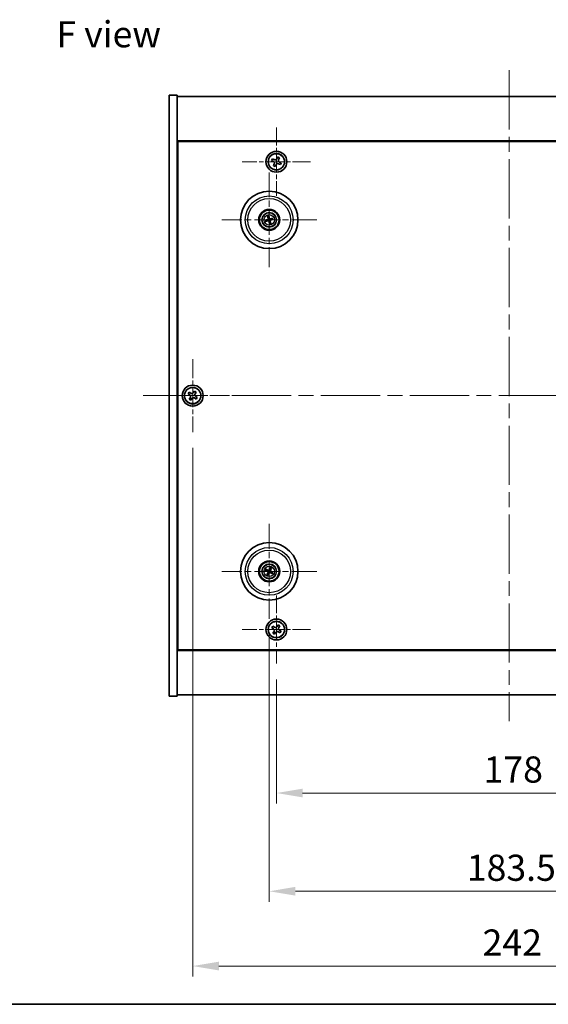
# Model space of a CAD drawing. Units: millimetres. Extents: x 58 to 7547, y 32 to 1156.
# Drawn here: x 2036 to 2238, y 32 to 409 of the extents above; entities that cross this region are included whole.
import ezdxf

# ---------------------------------------------------------------- set-up
doc = ezdxf.new("R2010")
doc.units = ezdxf.units.MM
doc.header["$LTSCALE"] = 4
doc.linetypes.add('CHAIN', pattern=[0.3543, 0.2362, -0.0295, 0.0591, -0.0295])
doc.layers.get('Defpoints').update_dxf_attribs({"lineweight": 25})
for name, color, linetype, lineweight in [('Border (ISO)', 7, 'Continuous', 35), ('Center Mark (ISO)', 131, 'Continuous', 18), ('Centerline (ISO)', 131, 'Continuous', 18), ('Dimension (ISO)', 7, 'Continuous', 18), ('Dimension (ISO) @ 1', 7, 'Continuous', 18), ('Symbol (ISO)', 7, 'Continuous', 18), ('Visible (ISO)', 7, 'Continuous', 35), ('Visible Narrow (ISO)', 7, 'Continuous', 25)]:
    doc.layers.add(name, color=color, linetype=linetype, lineweight=lineweight)
doc.styles.add('Note Text (TK)', font='txt')
doc.dimstyles.new('Default - Method 1b (TK)', dxfattribs={"dimscale": 4, "dimtxt": 2.5, "dimasz": 2.5, "dimexe": 1, "dimexo": 1.5, "dimgap": 1, "dimtad": 1, "dimtoh": 1, "dimrnd": 1e-08, "dimdsep": 46, "dimtxsty": 'Note Text (TK)', "dimcen": 0.09, "dimdle": 5, "dimclrd": 100, "dimclre": 100, "dimclrt": 7, "dimadec": 1, "dimazin": 1, "dimtfac": 1, "dimtmove": 0, "dimatfit": 3, "dimfxl": 1, "dimtolj": 1, "dimlwd": -1, "dimlwe": -1, "dimarcsym": 0})

# ---------------------------------------------------------------- blocks, each defined once
blk = doc.blocks.new('図面枠 tk図枠')
at = {"layer": 'Border (ISO)'}
blk.add_line((14.5, 8), (405.5, 8), dxfattribs=at)
blk = doc.blocks.new('*D58')
at = {"layer": 'Defpoints', "color": 0}
for p in [(2134.39, 162.34), (2312.39, 162.34), (2312.39, 112.84)]:
    blk.add_point(p, dxfattribs=at)
at = {"layer": 'Dimension (ISO)', "color": 100}
for p, q in [((2134.39, 156.34), (2134.39, 108.84)), ((2312.39, 156.34), (2312.39, 108.84)), ((2144.39, 112.84), (2302.39, 112.84))]:
    blk.add_line(p, q, dxfattribs=at)
for points in [[(2144.39, 114.51), (2144.39, 111.17), (2134.39, 112.84)], [(2302.39, 114.51), (2302.39, 111.17), (2312.39, 112.84)]]:
    blk.add_solid(points, dxfattribs=at)
at = {"layer": 'Dimension (ISO)', "color": 7, "insert": (2213.59, 121.84), "char_height": 10, "attachment_point": 4, "style": 'Note Text (TK)'}
blk.add_mtext('\\A1;178', dxfattribs=at)
blk = doc.blocks.new('*D59')
at = {"layer": 'Defpoints', "color": 0}
for p in [(2131.64, 179.5), (2315.14, 179.5), (2315.14, 75.25)]:
    blk.add_point(p, dxfattribs=at)
at = {"layer": 'Dimension (ISO)', "color": 100}
for p, q in [((2131.64, 173.5), (2131.64, 71.25)), ((2315.14, 173.5), (2315.14, 71.25)), ((2141.64, 75.25), (2305.14, 75.25))]:
    blk.add_line(p, q, dxfattribs=at)
for points in [[(2141.64, 76.92), (2141.64, 73.58), (2131.64, 75.25)], [(2305.14, 76.92), (2305.14, 73.58), (2315.14, 75.25)]]:
    blk.add_solid(points, dxfattribs=at)
at = {"layer": 'Dimension (ISO)', "color": 7, "insert": (2207.17, 84.25), "char_height": 10, "attachment_point": 4, "style": 'Note Text (TK)'}
blk.add_mtext('\\A1;183.5', dxfattribs=at)
blk = doc.blocks.new('*D61')
at = {"layer": 'Defpoints', "color": 0}
for p in [(2102.39, 250.9), (2344.39, 250.9), (2344.39, 46.63)]:
    blk.add_point(p, dxfattribs=at)
at = {"layer": 'Dimension (ISO)', "color": 100}
for p, q in [((2102.39, 244.9), (2102.39, 42.63)), ((2344.39, 244.9), (2344.39, 42.63)), ((2112.39, 46.63), (2334.39, 46.63))]:
    blk.add_line(p, q, dxfattribs=at)
for points in [[(2112.39, 48.3), (2112.39, 44.96), (2102.39, 46.63)], [(2334.39, 48.3), (2334.39, 44.96), (2344.39, 46.63)]]:
    blk.add_solid(points, dxfattribs=at)
at = {"layer": 'Dimension (ISO)', "color": 7, "insert": (2213.22, 55.63), "char_height": 10, "attachment_point": 4, "style": 'Note Text (TK)'}
blk.add_mtext('\\A1;242', dxfattribs=at)

msp = doc.modelspace()

# ---------------------------------------------------------------- linework, layer by layer
at = {"layer": 'Center Mark (ISO)', "linetype": 'CHAIN', "ltscale": 7.254707}
for p, q in [((2134.394, 367.4573), (2134.394, 341.3422)), ((2147.4516, 354.3997), (2121.3365, 354.3997)), ((2134.394, 188.4573), (2134.394, 162.3422)), ((2147.4516, 175.3997), (2121.3365, 175.3997))]:
    msp.add_line(p, q, dxfattribs=at)
at = {"layer": 'Center Mark (ISO)', "linetype": 'CHAIN', "ltscale": 10.085704}
for p, q in [((2131.644, 350.3026), (2131.644, 313.9969)), ((2149.7969, 332.1497), (2113.4912, 332.1497)), ((2131.644, 215.8026), (2131.644, 179.4969)), ((2149.7969, 197.6497), (2113.4912, 197.6497))]:
    msp.add_line(p, q, dxfattribs=at)
at = {"layer": 'Center Mark (ISO)', "linetype": 'CHAIN', "ltscale": 7.778352}
for p, q in [((2102.394, 278.8997), (2102.394, 250.8997)), ((2116.394, 264.8997), (2088.394, 264.8997))]:
    msp.add_line(p, q, dxfattribs=at)
at = {"layer": 'Centerline (ISO)', "linetype": 'CHAIN', "ltscale": 23.990969}
for p, q in [((2223.394, 389.3997), (2223.394, 140.3997)), ((2083.394, 264.8997), (2363.394, 264.8997))]:
    msp.add_line(p, q, dxfattribs=at)
at = {"layer": 'Visible (ISO)'}
for p, q in [((2093.394, 379.8997), (2096.394, 379.8997)), ((2093.394, 149.8997), (2093.394, 379.8997)), ((2096.394, 149.8997), (2096.394, 379.8997)), ((2096.394, 379.3997), (2350.394, 379.3997)), ((2350.394, 362.3997), (2096.394, 362.3997)), ((2096.644, 167.6497), (2096.644, 362.1497)), ((2096.644, 362.1497), (2350.144, 362.1497)), ((2132.8776, 355.5221), (2132.5625, 354.8525)), ((2132.5625, 354.8525), (2133.2321, 354.5375)), ((2133.5472, 355.2071), (2132.8776, 355.5221)), ((2134.8468, 356.2312), (2134.5318, 355.5616)), ((2135.5164, 355.9162), (2134.8468, 356.2312)), ((2135.2014, 355.2466), (2135.5164, 355.9162)), ((2136.2255, 353.947), (2135.5559, 354.262)), ((2133.5867, 353.5529), (2133.2717, 352.8833)), ((2133.2717, 352.8833), (2133.9413, 352.5682)), ((2133.9413, 352.5682), (2134.2563, 353.2378)), ((2135.2409, 353.5924), (2135.9105, 353.2774)), ((2135.9105, 353.2774), (2136.2255, 353.947)), ((2096.644, 349.3997), (2096.394, 349.3997)), ((2096.394, 348.8997), (2096.644, 348.8997)), ((2130.8262, 332.0915), (2130.2853, 332.0523)), ((2130.3947, 331.6068), (2130.8922, 331.8226)), ((2131.1011, 333.3991), (2131.3169, 332.9016)), ((2131.5858, 332.9676), (2131.5466, 333.5085)), ((2132.8934, 332.6927), (2132.3959, 332.4769)), ((2132.4619, 332.208), (2133.0028, 332.2472)), ((2131.7023, 331.3319), (2131.7415, 330.791)), ((2132.187, 330.9004), (2131.9712, 331.3979)), ((2101.0332, 266.2065), (2100.6353, 265.5826)), ((2100.6353, 265.5826), (2101.2592, 265.1847)), ((2101.6571, 265.8086), (2101.0332, 266.2065)), ((2101.4852, 264.1628), (2101.0873, 263.5389)), ((2101.7112, 263.141), (2102.1091, 263.7649)), ((2103.0769, 266.6585), (2102.679, 266.0346)), ((2103.7008, 266.2606), (2103.0769, 266.6585)), ((2103.131, 263.9909), (2103.7549, 263.593)), ((2103.3029, 265.6367), (2103.7008, 266.2606)), ((2104.1528, 264.2169), (2103.5289, 264.6148)), ((2103.7549, 263.593), (2104.1528, 264.2169)), ((2101.0873, 263.5389), (2101.7112, 263.141)), ((2130.3313, 198.0138), (2130.8538, 197.8685)), ((2130.9717, 198.119), (2130.5266, 198.4289)), ((2131.1748, 196.9774), (2130.8649, 196.5323)), ((2131.28, 196.337), (2131.4253, 196.8595)), ((2132.0081, 198.9625), (2131.8628, 198.4399)), ((2132.1133, 198.3221), (2132.4232, 198.7672)), ((2132.3164, 197.1805), (2132.7615, 196.8706)), ((2132.9568, 197.2857), (2132.4342, 197.431)), ((2096.394, 180.8997), (2096.644, 180.8997)), ((2096.394, 180.3997), (2096.644, 180.3997)), ((2135.0769, 177.1585), (2134.679, 176.5346)), ((2135.7008, 176.7606), (2135.0769, 177.1585)), ((2133.0332, 176.7065), (2132.6353, 176.0826)), ((2132.6353, 176.0826), (2133.2592, 175.6847)), ((2133.6571, 176.3086), (2133.0332, 176.7065)), ((2133.4852, 174.6628), (2133.0873, 174.0389)), ((2133.0873, 174.0389), (2133.7112, 173.641)), ((2133.7112, 173.641), (2134.1091, 174.2649)), ((2135.131, 174.4909), (2135.7549, 174.093)), ((2135.3029, 176.1367), (2135.7008, 176.7606)), ((2136.1528, 174.7169), (2135.5289, 175.1148)), ((2135.7549, 174.093), (2136.1528, 174.7169)), ((2096.394, 167.3997), (2350.394, 167.3997)), ((2350.144, 167.6497), (2096.644, 167.6497)), ((2093.394, 149.8997), (2096.394, 149.8997)), ((2350.394, 150.3997), (2096.394, 150.3997))]:
    msp.add_line(p, q, dxfattribs=at)
for centre, radius in [((2134.394, 354.3997), 4), ((2134.394, 354.3997), 3.15), ((2131.644, 332.1497), 11), ((2131.644, 332.1497), 4), ((2131.644, 332.1497), 3.75), ((2131.644, 332.1497), 2.8), ((2102.394, 264.8997), 4), ((2102.394, 264.8997), 3.15), ((2131.644, 197.6497), 11), ((2131.644, 197.6497), 4), ((2131.644, 197.6497), 3.75), ((2131.644, 197.6497), 2.8), ((2134.394, 175.3997), 4), ((2134.394, 175.3997), 3.15)]:
    msp.add_circle(centre, radius, dxfattribs=at)
for centre, start, end in [((2131.644, 332.1497), 184.07362, 203.516996), ((2131.644, 332.1497), 94.07362, 113.516996), ((2131.644, 332.1497), 4.07362, 23.516996), ((2131.644, 332.1497), 274.07362, 293.516996), ((2131.644, 197.6497), 145.084832, 164.528207), ((2131.644, 197.6497), 235.084832, 254.528207), ((2131.644, 197.6497), 55.084832, 74.528207), ((2131.644, 197.6497), 325.084832, 344.528207)]:
    msp.add_arc(centre, 0.8199, start, end, dxfattribs=at)
for centre, major_axis, start_param, end_param in [((2131.6864, 331.9831), (-4.8433, -1.2298), 4.80330753, 5.00936987), ((2131.6044, 332.3171), (4.8621, 1.1532), 4.41540809, 4.62147044), ((2131.8114, 332.1894), (1.1532, -4.8621), 4.41540809, 4.62147044), ((2131.8107, 332.1921), (1.2298, -4.8433), 4.80330753, 5.00936987), ((2131.4774, 332.1074), (-1.2298, 4.8433), 4.80330753, 5.00936987), ((2131.4767, 332.1101), (-1.1532, 4.8621), 4.41540809, 4.62147044), ((2131.6837, 331.9824), (-4.8621, -1.1532), 4.41540809, 4.62147044), ((2131.6017, 332.3164), (4.8433, 1.2298), 4.80330753, 5.00936987), ((2131.7185, 197.8048), (4.5047, -2.1628), 4.41540809, 4.62147044), ((2131.5721, 197.4936), (-4.5383, 2.0913), 4.80330753, 5.00936987), ((2131.8002, 197.5778), (-2.0913, -4.5383), 4.80330753, 5.00936987), ((2131.489, 197.7242), (2.1628, 4.5047), 4.41540809, 4.62147044), ((2131.7991, 197.5753), (-2.1628, -4.5047), 4.41540809, 4.62147044), ((2131.716, 197.8059), (4.5383, -2.0913), 4.80330753, 5.00936987), ((2131.4879, 197.7217), (2.0913, 4.5383), 4.80330753, 5.00936987), ((2131.5696, 197.4947), (-4.5047, 2.1628), 4.41540809, 4.62147044)]:
    msp.add_ellipse(centre, major_axis=major_axis, ratio=0.08715574, start_param=start_param, end_param=end_param, dxfattribs=at)
for points, knots in [([(2133.5867, 353.5529), (2133.626, 353.6365), (2133.6515, 353.7339), (2133.661, 353.931), (2133.6449, 354.0308), (2133.5817, 354.2064), (2133.5305, 354.2935), (2133.3975, 354.4394), (2133.3158, 354.4981), (2133.2321, 354.5375)], [0.225164225, 0.225164225, 0.225164225, 0.225164225, 0.253148765, 0.253148765, 0.281133306, 0.281133306, 0.309117846, 0.309117846, 0.337102387, 0.337102387, 0.337102387, 0.337102387]), ([(2133.5472, 355.2071), (2133.6308, 355.1677), (2133.7281, 355.1423), (2133.9253, 355.1328), (2134.0251, 355.1488), (2134.2007, 355.212), (2134.2878, 355.2633), (2134.4337, 355.3963), (2134.4924, 355.478), (2134.5318, 355.5616)], [0.113199271, 0.113199271, 0.113199271, 0.113199271, 0.141183811, 0.141183811, 0.169168352, 0.169168352, 0.197152892, 0.197152892, 0.225137433, 0.225137433, 0.225137433, 0.225137433]), ([(2135.2014, 355.2466), (2135.162, 355.163), (2135.1366, 355.0656), (2135.1271, 354.8685), (2135.1431, 354.7686), (2135.2063, 354.5931), (2135.2576, 354.506), (2135.3906, 354.3601), (2135.4723, 354.3013), (2135.5559, 354.262)], [0, 0, 0, 0, 0.027984541, 0.027984541, 0.055969081, 0.055969081, 0.083953622, 0.083953622, 0.111938162, 0.111938162, 0.111938162, 0.111938162]), ([(2135.2409, 353.5924), (2135.1573, 353.6317), (2135.0599, 353.6572), (2134.8628, 353.6667), (2134.7629, 353.6506), (2134.5874, 353.5874), (2134.5003, 353.5362), (2134.3544, 353.4032), (2134.2956, 353.3215), (2134.2563, 353.2378)], [0.338363496, 0.338363496, 0.338363496, 0.338363496, 0.366348036, 0.366348036, 0.394332577, 0.394332577, 0.422317117, 0.422317117, 0.450301658, 0.450301658, 0.450301658, 0.450301658]), ([(2130.1665, 332.0268), (2130.176, 332.0295), (2130.1866, 332.0323), (2130.2082, 332.0378), (2130.2228, 332.0412), (2130.2456, 332.0462), (2130.2578, 332.0485), (2130.2736, 332.0511), (2130.2805, 332.052), (2130.2853, 332.0523)], [0.0122628834, 0.0122628834, 0.0122628834, 0.0122628834, 0.0151542734, 0.0151542734, 0.0189595549, 0.0189595549, 0.022715966, 0.022715966, 0.0257516105, 0.0257516105, 0.0257516105, 0.0257516105]), ([(2130.3947, 331.6068), (2130.3903, 331.6049), (2130.3838, 331.6025), (2130.3686, 331.5974), (2130.3566, 331.5938), (2130.3342, 331.5876), (2130.3197, 331.5839), (2130.298, 331.5788), (2130.2873, 331.5764), (2130.2776, 331.5744)], [0.0346009038, 0.0346009038, 0.0346009038, 0.0346009038, 0.0376365484, 0.0376365484, 0.0413929595, 0.0413929595, 0.045198241, 0.045198241, 0.0480896309, 0.0480896309, 0.0480896309, 0.0480896309]), ([(2131.1011, 333.3991), (2131.0992, 333.4035), (2131.0968, 333.41), (2131.0917, 333.4252), (2131.0881, 333.4372), (2131.0819, 333.4596), (2131.0782, 333.4741), (2131.0731, 333.4958), (2131.0707, 333.5065), (2131.0687, 333.5161)], [0.0346009038, 0.0346009038, 0.0346009038, 0.0346009038, 0.0376365484, 0.0376365484, 0.0413929595, 0.0413929595, 0.045198241, 0.045198241, 0.0480896309, 0.0480896309, 0.0480896309, 0.0480896309]), ([(2131.2846, 332.5308), (2131.2902, 332.5065), (2131.2913, 332.4795), (2131.2827, 332.4272), (2131.2729, 332.4019), (2131.2467, 332.3594), (2131.2285, 332.3393), (2131.1866, 332.3087), (2131.1631, 332.2979), (2131.1399, 332.2918)], [0, 0, 0, 0, 0.0074949209, 0.0074949209, 0.0149898419, 0.0149898419, 0.0224863874, 0.0224863874, 0.0296679253, 0.0296679253, 0.0296679253, 0.0296679253]), ([(2131.4142, 332.5615), (2131.4238, 332.5277), (2131.4279, 332.4914), (2131.4254, 332.4339), (2131.4215, 332.4076), (2131.4063, 332.3561), (2131.395, 332.3308), (2131.3683, 332.2866), (2131.351, 332.2649), (2131.3124, 332.2276), (2131.291, 332.2119), (2131.2412, 332.1831), (2131.2071, 332.1699), (2131.1726, 332.1628)], [0.1466285026, 0.1466285026, 0.1466285026, 0.1466285026, 0.1576101955, 0.1576101955, 0.1653520771, 0.1653520771, 0.1730939586, 0.1730939586, 0.1808358402, 0.1808358402, 0.1885777218, 0.1885777218, 0.1995594146, 0.1995594146, 0.1995594146, 0.1995594146]), ([(2131.2323, 331.9199), (2131.2661, 331.9295), (2131.3024, 331.9336), (2131.3599, 331.9311), (2131.3862, 331.9272), (2131.4377, 331.912), (2131.463, 331.9007), (2131.5072, 331.874), (2131.5289, 331.8567), (2131.5662, 331.8181), (2131.5819, 331.7967), (2131.6107, 331.7469), (2131.6239, 331.7128), (2131.631, 331.6783)], [0.1466285026, 0.1466285026, 0.1466285026, 0.1466285026, 0.1576101955, 0.1576101955, 0.1653520771, 0.1653520771, 0.1730939586, 0.1730939586, 0.1808358402, 0.1808358402, 0.1885777218, 0.1885777218, 0.1995594146, 0.1995594146, 0.1995594146, 0.1995594146]), ([(2131.263, 331.7903), (2131.2873, 331.7959), (2131.3143, 331.797), (2131.3666, 331.7884), (2131.3919, 331.7786), (2131.4344, 331.7524), (2131.4545, 331.7342), (2131.4851, 331.6923), (2131.4959, 331.6688), (2131.502, 331.6456)], [0, 0, 0, 0, 0.0074949209, 0.0074949209, 0.0149898419, 0.0149898419, 0.0224863874, 0.0224863874, 0.0296679253, 0.0296679253, 0.0296679253, 0.0296679253]), ([(2131.5211, 333.6272), (2131.5238, 333.6178), (2131.5266, 333.6072), (2131.5321, 333.5855), (2131.5355, 333.571), (2131.5405, 333.5482), (2131.5428, 333.5359), (2131.5454, 333.5201), (2131.5463, 333.5133), (2131.5466, 333.5085)], [0.0122628834, 0.0122628834, 0.0122628834, 0.0122628834, 0.0151542734, 0.0151542734, 0.0189595549, 0.0189595549, 0.022715966, 0.022715966, 0.0257516105, 0.0257516105, 0.0257516105, 0.0257516105]), ([(2132.0558, 332.3796), (2132.022, 332.3699), (2131.9857, 332.3658), (2131.9282, 332.3684), (2131.9019, 332.3723), (2131.8504, 332.3875), (2131.8251, 332.3988), (2131.7809, 332.4255), (2131.7592, 332.4427), (2131.7219, 332.4814), (2131.7062, 332.5028), (2131.6774, 332.5526), (2131.6642, 332.5867), (2131.657, 332.6211)], [0.1466285026, 0.1466285026, 0.1466285026, 0.1466285026, 0.1576101955, 0.1576101955, 0.1653520771, 0.1653520771, 0.1730939586, 0.1730939586, 0.1808358402, 0.1808358402, 0.1885777218, 0.1885777218, 0.1995594146, 0.1995594146, 0.1995594146, 0.1995594146]), ([(2132.0251, 332.5091), (2132.0008, 332.5036), (2131.9738, 332.5024), (2131.9215, 332.5111), (2131.8962, 332.5208), (2131.8537, 332.5471), (2131.8336, 332.5653), (2131.803, 332.6072), (2131.7922, 332.6307), (2131.7861, 332.6539)], [0, 0, 0, 0, 0.0074949209, 0.0074949209, 0.0149898419, 0.0149898419, 0.0224863874, 0.0224863874, 0.0296679253, 0.0296679253, 0.0296679253, 0.0296679253]), ([(2131.8739, 331.738), (2131.8642, 331.7718), (2131.8601, 331.8081), (2131.8627, 331.8656), (2131.8666, 331.8919), (2131.8818, 331.9434), (2131.8931, 331.9687), (2131.9198, 332.0129), (2131.937, 332.0346), (2131.9757, 332.0719), (2131.9971, 332.0876), (2132.0469, 332.1164), (2132.081, 332.1296), (2132.1154, 332.1367)], [0.1466285026, 0.1466285026, 0.1466285026, 0.1466285026, 0.1576101955, 0.1576101955, 0.1653520771, 0.1653520771, 0.1730939586, 0.1730939586, 0.1808358402, 0.1808358402, 0.1885777218, 0.1885777218, 0.1995594146, 0.1995594146, 0.1995594146, 0.1995594146]), ([(2132.0034, 331.7687), (2131.9979, 331.793), (2131.9967, 331.82), (2132.0054, 331.8723), (2132.0151, 331.8976), (2132.0414, 331.9401), (2132.0596, 331.9602), (2132.1015, 331.9908), (2132.125, 332.0016), (2132.1482, 332.0077)], [0, 0, 0, 0, 0.0074949209, 0.0074949209, 0.0149898419, 0.0149898419, 0.0224863874, 0.0224863874, 0.0296679253, 0.0296679253, 0.0296679253, 0.0296679253]), ([(2132.8934, 332.6927), (2132.8978, 332.6946), (2132.9043, 332.697), (2132.9195, 332.7021), (2132.9315, 332.7057), (2132.9539, 332.7118), (2132.9684, 332.7155), (2132.9901, 332.7207), (2133.0008, 332.7231), (2133.0104, 332.7251)], [0.0346009038, 0.0346009038, 0.0346009038, 0.0346009038, 0.0376365484, 0.0376365484, 0.0413929595, 0.0413929595, 0.045198241, 0.045198241, 0.0480896309, 0.0480896309, 0.0480896309, 0.0480896309]), ([(2133.1215, 332.2727), (2133.1121, 332.27), (2133.1015, 332.2672), (2133.0798, 332.2617), (2133.0653, 332.2582), (2133.0425, 332.2533), (2133.0302, 332.251), (2133.0144, 332.2484), (2133.0076, 332.2475), (2133.0028, 332.2472)], [0.0122628834, 0.0122628834, 0.0122628834, 0.0122628834, 0.0151542734, 0.0151542734, 0.0189595549, 0.0189595549, 0.022715966, 0.022715966, 0.0257516105, 0.0257516105, 0.0257516105, 0.0257516105]), ([(2131.767, 330.6722), (2131.7643, 330.6817), (2131.7615, 330.6923), (2131.756, 330.7139), (2131.7525, 330.7285), (2131.7476, 330.7513), (2131.7453, 330.7635), (2131.7427, 330.7793), (2131.7418, 330.7862), (2131.7415, 330.791)], [0.0122628834, 0.0122628834, 0.0122628834, 0.0122628834, 0.0151542734, 0.0151542734, 0.0189595549, 0.0189595549, 0.022715966, 0.022715966, 0.0257516105, 0.0257516105, 0.0257516105, 0.0257516105]), ([(2132.187, 330.9004), (2132.1889, 330.896), (2132.1913, 330.8895), (2132.1964, 330.8743), (2132.1999, 330.8623), (2132.2061, 330.8399), (2132.2098, 330.8254), (2132.215, 330.8037), (2132.2174, 330.793), (2132.2194, 330.7833)], [0.0346009038, 0.0346009038, 0.0346009038, 0.0346009038, 0.0376365484, 0.0376365484, 0.0413929595, 0.0413929595, 0.045198241, 0.045198241, 0.0480896309, 0.0480896309, 0.0480896309, 0.0480896309]), ([(2101.4852, 264.1628), (2101.5349, 264.2407), (2101.5726, 264.3341), (2101.6072, 264.5284), (2101.604, 264.6295), (2101.5637, 264.8116), (2101.524, 264.9046), (2101.4107, 265.0662), (2101.3371, 265.135), (2101.2592, 265.1847)], [0, 0, 0, 0, 0.027984541, 0.027984541, 0.055969081, 0.055969081, 0.083953622, 0.083953622, 0.111938162, 0.111938162, 0.111938162, 0.111938162]), ([(2101.6571, 265.8086), (2101.735, 265.7589), (2101.8284, 265.7212), (2102.0227, 265.6866), (2102.1238, 265.6898), (2102.3059, 265.7301), (2102.3989, 265.7698), (2102.5605, 265.8831), (2102.6293, 265.9567), (2102.679, 266.0346)], [0.338363496, 0.338363496, 0.338363496, 0.338363496, 0.366348036, 0.366348036, 0.394332577, 0.394332577, 0.422317117, 0.422317117, 0.450301658, 0.450301658, 0.450301658, 0.450301658]), ([(2103.131, 263.9909), (2103.053, 264.0406), (2102.9597, 264.0783), (2102.7654, 264.1129), (2102.6643, 264.1097), (2102.4822, 264.0694), (2102.3892, 264.0297), (2102.2275, 263.9164), (2102.1588, 263.8428), (2102.1091, 263.7649)], [0.113199271, 0.113199271, 0.113199271, 0.113199271, 0.141183811, 0.141183811, 0.169168352, 0.169168352, 0.197152892, 0.197152892, 0.225137433, 0.225137433, 0.225137433, 0.225137433]), ([(2103.3029, 265.6367), (2103.2532, 265.5587), (2103.2155, 265.4654), (2103.1809, 265.2711), (2103.1841, 265.17), (2103.2244, 264.9879), (2103.2641, 264.8949), (2103.3774, 264.7332), (2103.451, 264.6645), (2103.5289, 264.6148)], [0.225164225, 0.225164225, 0.225164225, 0.225164225, 0.253148765, 0.253148765, 0.281133306, 0.281133306, 0.309117846, 0.309117846, 0.337102387, 0.337102387, 0.337102387, 0.337102387]), ([(2130.3313, 198.0138), (2130.3267, 198.015), (2130.3202, 198.0173), (2130.3052, 198.0229), (2130.2936, 198.0277), (2130.2723, 198.037), (2130.2587, 198.0432), (2130.2386, 198.0529), (2130.2287, 198.0577), (2130.22, 198.0622)], [0.0346009038, 0.0346009038, 0.0346009038, 0.0346009038, 0.0376365484, 0.0376365484, 0.0413929595, 0.0413929595, 0.045198241, 0.045198241, 0.0480896309, 0.0480896309, 0.0480896309, 0.0480896309]), ([(2130.4183, 198.4838), (2130.4273, 198.4799), (2130.4374, 198.4754), (2130.4576, 198.4661), (2130.4711, 198.4596), (2130.4919, 198.4491), (2130.5029, 198.4432), (2130.5168, 198.4353), (2130.5227, 198.4316), (2130.5266, 198.4289)], [0.0122628834, 0.0122628834, 0.0122628834, 0.0122628834, 0.0151542734, 0.0151542734, 0.0189595549, 0.0189595549, 0.022715966, 0.022715966, 0.0257516105, 0.0257516105, 0.0257516105, 0.0257516105]), ([(2130.81, 196.424), (2130.8139, 196.433), (2130.8183, 196.4431), (2130.8277, 196.4633), (2130.8342, 196.4768), (2130.8447, 196.4976), (2130.8506, 196.5086), (2130.8585, 196.5225), (2130.8621, 196.5284), (2130.8649, 196.5323)], [0.0122628834, 0.0122628834, 0.0122628834, 0.0122628834, 0.0151542734, 0.0151542734, 0.0189595549, 0.0189595549, 0.022715966, 0.022715966, 0.0257516105, 0.0257516105, 0.0257516105, 0.0257516105]), ([(2131.1217, 197.6101), (2131.1441, 197.5992), (2131.1658, 197.5831), (2131.2011, 197.5435), (2131.2146, 197.52), (2131.2311, 197.4728), (2131.2353, 197.446), (2131.2326, 197.3942), (2131.2263, 197.3691), (2131.2164, 197.3472)], [0, 0, 0, 0, 0.0074949209, 0.0074949209, 0.0149898419, 0.0149898419, 0.0224863874, 0.0224863874, 0.0296679253, 0.0296679253, 0.0296679253, 0.0296679253]), ([(2131.1794, 197.7302), (2131.2117, 197.7164), (2131.2426, 197.6967), (2131.2856, 197.6586), (2131.3036, 197.639), (2131.3341, 197.5948), (2131.3467, 197.5701), (2131.3641, 197.5215), (2131.3702, 197.4945), (2131.3749, 197.4409), (2131.3736, 197.4144), (2131.3647, 197.3576), (2131.3535, 197.3228), (2131.3373, 197.2915)], [0.1466285026, 0.1466285026, 0.1466285026, 0.1466285026, 0.1576101955, 0.1576101955, 0.1653520771, 0.1653520771, 0.1730939586, 0.1730939586, 0.1808358402, 0.1808358402, 0.1885777218, 0.1885777218, 0.1995594146, 0.1995594146, 0.1995594146, 0.1995594146]), ([(2131.28, 196.337), (2131.2787, 196.3324), (2131.2765, 196.3259), (2131.2709, 196.3109), (2131.2661, 196.2993), (2131.2568, 196.278), (2131.2506, 196.2644), (2131.2409, 196.2443), (2131.236, 196.2344), (2131.2316, 196.2257)], [0.0346009038, 0.0346009038, 0.0346009038, 0.0346009038, 0.0376365484, 0.0376365484, 0.0413929595, 0.0413929595, 0.045198241, 0.045198241, 0.0480896309, 0.0480896309, 0.0480896309, 0.0480896309]), ([(2131.7245, 198.1144), (2131.7107, 198.082), (2131.691, 198.0512), (2131.6529, 198.0081), (2131.6333, 197.9902), (2131.5891, 197.9597), (2131.5644, 197.9471), (2131.5158, 197.9296), (2131.4888, 197.9236), (2131.4352, 197.9189), (2131.4087, 197.9202), (2131.3519, 197.9291), (2131.3171, 197.9403), (2131.2858, 197.9564)], [0.1466285026, 0.1466285026, 0.1466285026, 0.1466285026, 0.1576101955, 0.1576101955, 0.1653520771, 0.1653520771, 0.1730939586, 0.1730939586, 0.1808358402, 0.1808358402, 0.1885777218, 0.1885777218, 0.1995594146, 0.1995594146, 0.1995594146, 0.1995594146]), ([(2131.6044, 198.172), (2131.5935, 198.1497), (2131.5774, 198.128), (2131.5378, 198.0927), (2131.5143, 198.0792), (2131.4671, 198.0627), (2131.4403, 198.0585), (2131.3885, 198.0612), (2131.3634, 198.0675), (2131.3415, 198.0774)], [0, 0, 0, 0, 0.0074949209, 0.0074949209, 0.0149898419, 0.0149898419, 0.0224863874, 0.0224863874, 0.0296679253, 0.0296679253, 0.0296679253, 0.0296679253]), ([(2131.5636, 197.1851), (2131.5774, 197.2175), (2131.5971, 197.2483), (2131.6352, 197.2913), (2131.6548, 197.3093), (2131.699, 197.3398), (2131.7237, 197.3524), (2131.7723, 197.3698), (2131.7993, 197.3759), (2131.8528, 197.3806), (2131.8794, 197.3793), (2131.9362, 197.3704), (2131.971, 197.3592), (2132.0023, 197.343)], [0.1466285026, 0.1466285026, 0.1466285026, 0.1466285026, 0.1576101955, 0.1576101955, 0.1653520771, 0.1653520771, 0.1730939586, 0.1730939586, 0.1808358402, 0.1808358402, 0.1885777218, 0.1885777218, 0.1995594146, 0.1995594146, 0.1995594146, 0.1995594146]), ([(2131.6837, 197.1275), (2131.6946, 197.1498), (2131.7107, 197.1715), (2131.7503, 197.2068), (2131.7738, 197.2203), (2131.821, 197.2368), (2131.8478, 197.241), (2131.8996, 197.2383), (2131.9247, 197.232), (2131.9465, 197.2221)], [0, 0, 0, 0, 0.0074949209, 0.0074949209, 0.0149898419, 0.0149898419, 0.0224863874, 0.0224863874, 0.0296679253, 0.0296679253, 0.0296679253, 0.0296679253]), ([(2132.1087, 197.5693), (2132.0763, 197.5831), (2132.0455, 197.6028), (2132.0024, 197.6409), (2131.9845, 197.6605), (2131.954, 197.7047), (2131.9414, 197.7294), (2131.9239, 197.778), (2131.9179, 197.805), (2131.9132, 197.8585), (2131.9145, 197.8851), (2131.9234, 197.9419), (2131.9346, 197.9767), (2131.9507, 198.008)], [0.1466285026, 0.1466285026, 0.1466285026, 0.1466285026, 0.1576101955, 0.1576101955, 0.1653520771, 0.1653520771, 0.1730939586, 0.1730939586, 0.1808358402, 0.1808358402, 0.1885777218, 0.1885777218, 0.1995594146, 0.1995594146, 0.1995594146, 0.1995594146]), ([(2132.0081, 198.9625), (2132.0093, 198.9671), (2132.0116, 198.9736), (2132.0172, 198.9886), (2132.022, 199.0002), (2132.0313, 199.0215), (2132.0375, 199.0351), (2132.0472, 199.0552), (2132.052, 199.0651), (2132.0565, 199.0738)], [0.0346009038, 0.0346009038, 0.0346009038, 0.0346009038, 0.0376365484, 0.0376365484, 0.0413929595, 0.0413929595, 0.045198241, 0.045198241, 0.0480896309, 0.0480896309, 0.0480896309, 0.0480896309]), ([(2132.1663, 197.6894), (2132.144, 197.7003), (2132.1223, 197.7164), (2132.087, 197.756), (2132.0735, 197.7795), (2132.057, 197.8267), (2132.0528, 197.8535), (2132.0554, 197.9053), (2132.0618, 197.9304), (2132.0717, 197.9522)], [0, 0, 0, 0, 0.0074949209, 0.0074949209, 0.0149898419, 0.0149898419, 0.0224863874, 0.0224863874, 0.0296679253, 0.0296679253, 0.0296679253, 0.0296679253]), ([(2132.4781, 198.8755), (2132.4742, 198.8665), (2132.4697, 198.8564), (2132.4604, 198.8362), (2132.4539, 198.8227), (2132.4434, 198.8019), (2132.4375, 198.7909), (2132.4296, 198.777), (2132.4259, 198.7711), (2132.4232, 198.7672)], [0.0122628834, 0.0122628834, 0.0122628834, 0.0122628834, 0.0151542734, 0.0151542734, 0.0189595549, 0.0189595549, 0.022715966, 0.022715966, 0.0257516105, 0.0257516105, 0.0257516105, 0.0257516105]), ([(2132.8698, 196.8157), (2132.8608, 196.8196), (2132.8507, 196.824), (2132.8305, 196.8334), (2132.817, 196.8399), (2132.7962, 196.8504), (2132.7852, 196.8563), (2132.7713, 196.8642), (2132.7654, 196.8678), (2132.7615, 196.8706)], [0.0122628834, 0.0122628834, 0.0122628834, 0.0122628834, 0.0151542734, 0.0151542734, 0.0189595549, 0.0189595549, 0.022715966, 0.022715966, 0.0257516105, 0.0257516105, 0.0257516105, 0.0257516105]), ([(2132.9568, 197.2857), (2132.9614, 197.2844), (2132.9679, 197.2822), (2132.9829, 197.2766), (2132.9945, 197.2718), (2133.0158, 197.2625), (2133.0294, 197.2563), (2133.0495, 197.2466), (2133.0594, 197.2417), (2133.0681, 197.2373)], [0.0346009038, 0.0346009038, 0.0346009038, 0.0346009038, 0.0376365484, 0.0376365484, 0.0413929595, 0.0413929595, 0.045198241, 0.045198241, 0.0480896309, 0.0480896309, 0.0480896309, 0.0480896309]), ([(2133.4852, 174.6628), (2133.5349, 174.7407), (2133.5726, 174.8341), (2133.6072, 175.0284), (2133.604, 175.1295), (2133.5637, 175.3116), (2133.524, 175.4046), (2133.4107, 175.5662), (2133.3371, 175.635), (2133.2592, 175.6847)], [0, 0, 0, 0, 0.027984541, 0.027984541, 0.055969081, 0.055969081, 0.083953622, 0.083953622, 0.111938162, 0.111938162, 0.111938162, 0.111938162]), ([(2133.6571, 176.3086), (2133.735, 176.2589), (2133.8284, 176.2212), (2134.0227, 176.1866), (2134.1238, 176.1898), (2134.3059, 176.2301), (2134.3989, 176.2698), (2134.5605, 176.3831), (2134.6293, 176.4567), (2134.679, 176.5346)], [0.338363496, 0.338363496, 0.338363496, 0.338363496, 0.366348036, 0.366348036, 0.394332577, 0.394332577, 0.422317117, 0.422317117, 0.450301658, 0.450301658, 0.450301658, 0.450301658]), ([(2135.131, 174.4909), (2135.053, 174.5406), (2134.9597, 174.5783), (2134.7654, 174.6129), (2134.6643, 174.6097), (2134.4822, 174.5694), (2134.3892, 174.5297), (2134.2275, 174.4164), (2134.1588, 174.3428), (2134.1091, 174.2649)], [0.113199271, 0.113199271, 0.113199271, 0.113199271, 0.141183811, 0.141183811, 0.169168352, 0.169168352, 0.197152892, 0.197152892, 0.225137433, 0.225137433, 0.225137433, 0.225137433]), ([(2135.3029, 176.1367), (2135.2532, 176.0587), (2135.2155, 175.9654), (2135.1809, 175.7711), (2135.1841, 175.67), (2135.2244, 175.4879), (2135.2641, 175.3949), (2135.3774, 175.2332), (2135.451, 175.1645), (2135.5289, 175.1148)], [0.225164225, 0.225164225, 0.225164225, 0.225164225, 0.253148765, 0.253148765, 0.281133306, 0.281133306, 0.309117846, 0.309117846, 0.337102387, 0.337102387, 0.337102387, 0.337102387])]:
    msp.add_open_spline(points, degree=3, knots=knots, dxfattribs=at)
for points, weights in [([(2131.1726, 332.1628), (2131.0465, 332.1367), (2130.8262, 332.0915)], [1.607360829, 1.31905273402, 1]), ([(2130.8922, 331.8226), (2131.1085, 331.8845), (2131.2323, 331.9199)], [1, 1.31905273402, 1.607360829]), ([(2131.3169, 332.9016), (2131.3788, 332.6853), (2131.4142, 332.5615)], [1, 1.31905273402, 1.607360829]), ([(2131.657, 332.6211), (2131.631, 332.7473), (2131.5858, 332.9676)], [1.607360829, 1.31905273402, 1]), ([(2131.631, 331.6783), (2131.657, 331.5522), (2131.7023, 331.3319)], [1.607360829, 1.31905273402, 1]), ([(2131.9712, 331.3979), (2131.9093, 331.6142), (2131.8739, 331.738)], [1, 1.31905273402, 1.607360829]), ([(2132.3959, 332.4769), (2132.1796, 332.415), (2132.0558, 332.3796)], [1, 1.31905273402, 1.607360829]), ([(2132.1154, 332.1367), (2132.2416, 332.1627), (2132.4619, 332.208)], [1.607360829, 1.31905273402, 1]), ([(2130.8538, 197.8685), (2131.0609, 197.7806), (2131.1794, 197.7302)], [1, 1.31905273402, 1.607360829]), ([(2131.2858, 197.9564), (2131.1714, 198.0156), (2130.9717, 198.119)], [1.607360829, 1.31905273402, 1]), ([(2131.3373, 197.2915), (2131.2782, 197.1771), (2131.1748, 196.9774)], [1.607360829, 1.31905273402, 1]), ([(2131.4253, 196.8595), (2131.5132, 197.0666), (2131.5636, 197.1851)], [1, 1.31905273402, 1.607360829]), ([(2131.8628, 198.4399), (2131.7749, 198.2329), (2131.7245, 198.1144)], [1, 1.31905273402, 1.607360829]), ([(2131.9507, 198.008), (2132.0099, 198.1224), (2132.1133, 198.3221)], [1.607360829, 1.31905273402, 1]), ([(2132.0023, 197.343), (2132.1167, 197.2839), (2132.3164, 197.1805)], [1.607360829, 1.31905273402, 1]), ([(2132.4342, 197.431), (2132.2272, 197.5189), (2132.1087, 197.5693)], [1, 1.31905273402, 1.607360829])]:
    msp.add_rational_spline(points, weights, degree=2, dxfattribs=at)
at = {"layer": 'Visible Narrow (ISO)'}
for p, q in [((2131.1399, 332.2918), (2131.1726, 332.1628)), ((2131.263, 331.7903), (2131.2323, 331.9199)), ((2131.2846, 332.5308), (2131.4142, 332.5615)), ((2131.502, 331.6456), (2131.631, 331.6783)), ((2131.7861, 332.6539), (2131.657, 332.6211)), ((2132.0034, 331.7687), (2131.8739, 331.738)), ((2132.0251, 332.5091), (2132.0558, 332.3796)), ((2132.1482, 332.0077), (2132.1154, 332.1367)), ((2131.1217, 197.6101), (2131.1794, 197.7302)), ((2131.2164, 197.3472), (2131.3373, 197.2915)), ((2131.3415, 198.0774), (2131.2858, 197.9564)), ((2131.6837, 197.1275), (2131.5636, 197.1851)), ((2131.6044, 198.172), (2131.7245, 198.1144)), ((2131.9465, 197.2221), (2132.0023, 197.343)), ((2132.0717, 197.9522), (2131.9507, 198.008)), ((2132.1663, 197.6894), (2132.1087, 197.5693))]:
    msp.add_line(p, q, dxfattribs=at)
for centre, radius in [((2134.394, 354.3997), 3.0575), ((2131.644, 332.1497), 9.1393), ((2131.644, 332.1497), 8.1529), ((2131.644, 332.1497), 2.7135), ((2131.644, 332.1497), 1.9975), ((2102.394, 264.8997), 3.0575), ((2131.644, 197.6497), 9.1393), ((2131.644, 197.6497), 8.1529), ((2131.644, 197.6497), 2.7135), ((2131.644, 197.6497), 1.9975), ((2134.394, 175.3997), 3.0575)]:
    msp.add_circle(centre, radius, dxfattribs=at)
for centre, radius, start, end in [((2131.644, 332.1497), 1.4826, 184.755779, 202.834838), ((2131.644, 332.1497), 1.3623, 184.100629, 203.489987), ((2131.644, 332.1497), 1.4826, 94.755779, 112.834838), ((2131.644, 332.1497), 1.3623, 94.100629, 113.489987), ((2131.644, 332.1497), 1.3623, 4.100629, 23.489987), ((2131.644, 332.1497), 1.4826, 4.755779, 22.834838), ((2131.644, 332.1497), 1.3623, 274.100629, 293.489987), ((2131.644, 332.1497), 1.4826, 274.755779, 292.834838), ((2131.644, 197.6497), 1.4826, 145.76699, 163.846049), ((2131.644, 197.6497), 1.3623, 145.111841, 164.501198), ((2131.644, 197.6497), 1.4826, 235.76699, 253.846049), ((2131.644, 197.6497), 1.3623, 235.111841, 254.501198), ((2131.644, 197.6497), 1.3623, 55.111841, 74.501198), ((2131.644, 197.6497), 1.4826, 55.76699, 73.846049), ((2131.644, 197.6497), 1.3623, 325.111841, 344.501198), ((2131.644, 197.6497), 1.4826, 325.76699, 343.846049)]:
    msp.add_arc(centre, radius, start, end, dxfattribs=at)

# ---------------------------------------------------------------- block references
at = {"xscale": 4, "yscale": 4, "zscale": 4}
msp.add_blockref('図面枠 tk図枠', (1574, 0), dxfattribs=at)

# ---------------------------------------------------------------- texts
at = {"layer": 'Symbol (ISO)', "color": 7, "insert": (2050.3073, 403.168), "char_height": 10, "width": 40.292397, "attachment_point": 4, "line_spacing_factor": 1.5, "style": 'Note Text (TK)'}
msp.add_mtext('{\\fＭＳ Ｐゴシック|b0|i0;F view}', dxfattribs=at)

# ---------------------------------------------------------------- dimensions: what is measured, and where the dimension line sits
at = {"layer": 'Dimension (ISO) @ 1', "color": 100}
for base, p1, p2, picture, middle in [((2344.394, 46.6302), (2102.394, 250.8997), (2344.394, 250.8997), '*D61', (2223.394, 46.6302)), ((2315.144, 75.2485), (2131.644, 179.4969), (2315.144, 179.4969), '*D59', (2222.0606, 75.2485)), ((2312.394, 112.8393), (2134.394, 162.3422), (2312.394, 162.3422), '*D58', (2223.394, 112.8393))]:
    dim = msp.add_linear_dim(base=base, p1=p1, p2=p2, angle=180, dimstyle='Default - Method 1b (TK)', override={"dimscale": 1, "dimtxt": 10, "dimasz": 10, "dimexe": 4, "dimexo": 6, "dimgap": 4, "dimtoh": 0, "dimdec": 2, "dimcen": 0.36, "dimtol": 0, "dimlim": 0, "dimtp": 0, "dimtm": 0, "dimtdec": 2, "dimtix": 0, "dimtofl": 0, "dimtmove": 0, "dimatfit": 1}, dxfattribs=at)
    dim.commit()
    dim.dimension.update_dxf_attribs({"geometry": picture, "text_midpoint": middle, "dimtype": 128})

doc.saveas('drawing.dxf')
